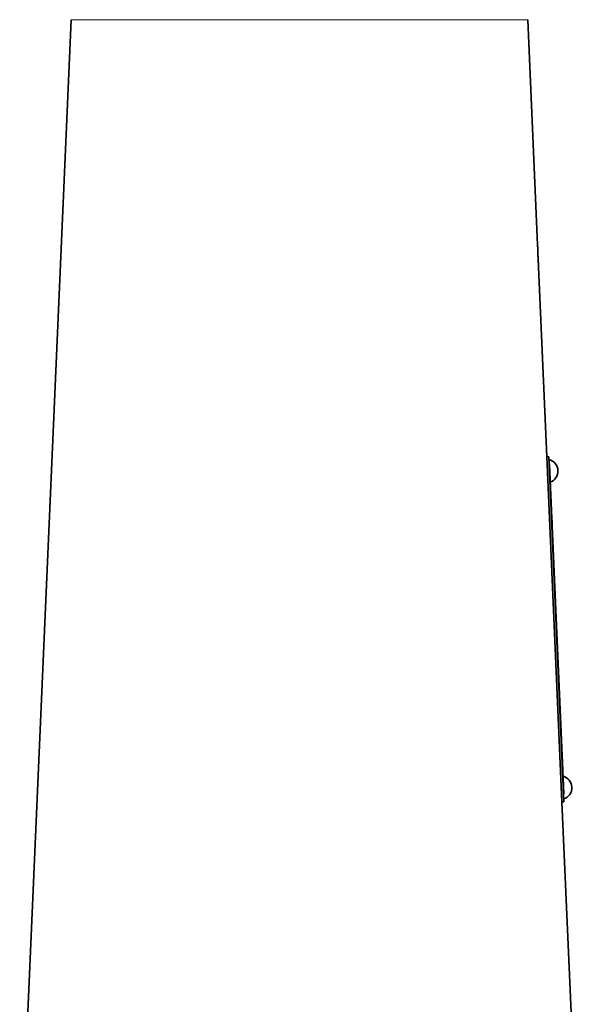
# Model space of a CAD drawing. Units: inches. Extents: x 0.5 to 33.5, y 0.5 to 21.
# Drawn here: x 2.8 to 5, y 9.3 to 13.3 of the extents above; entities that cross this region are included whole.
import ezdxf

# ---------------------------------------------------------------- set-up
doc = ezdxf.new("R2010")
doc.units = ezdxf.units.IN
doc.header["$MEASUREMENT"] = 0

msp = doc.modelspace()

# ---------------------------------------------------------------- linework, layer by layer
at = {"color": 7, "linetype": 'Continuous', "lineweight": 35}
for p, q in [((2.9937, 13.2653), (2.7887, 8.5697)), ((4.8505, 12.3688), (4.8114, 13.2653)), ((4.8874, 11.5254), (4.8544, 12.2802)), ((4.8954, 11.5258), (4.8874, 11.5254)), ((4.8874, 11.5254), (4.9473, 10.1517)), ((4.8954, 11.5258), (4.9553, 10.1521)), ((4.8967, 11.4948), (4.8972, 11.4948)), ((4.8972, 11.4948), (4.9545, 10.1831)), ((4.8895, 11.4706), (4.8898, 11.4706)), ((4.8898, 11.469), (4.8896, 11.469)), ((4.8899, 11.4673), (4.8896, 11.4673)), ((4.8907, 11.4444), (4.8909, 11.4444)), ((4.9013, 11.4009), (4.9018, 11.4009)), ((4.9014, 11.3983), (4.9019, 11.3983)), ((4.9021, 11.3831), (4.9026, 11.3831)), ((4.9027, 11.3688), (4.9032, 11.3688)), ((4.9033, 11.3671), (4.9035, 11.3622)), ((4.903, 11.3622), (4.9035, 11.3622)), ((4.9047, 11.3347), (4.9035, 11.3622)), ((4.9042, 11.3347), (4.9047, 11.3347)), ((4.9047, 11.3347), (4.905, 11.3275)), ((4.9045, 11.3274), (4.905, 11.3275)), ((4.9047, 11.3228), (4.9052, 11.3229)), ((4.9052, 11.3229), (4.905, 11.3275)), ((4.9055, 11.3167), (4.9052, 11.3229)), ((4.9057, 11.2993), (4.9062, 11.2994)), ((4.9062, 11.2994), (4.906, 11.3047)), ((4.906, 11.294), (4.9065, 11.294)), ((4.9065, 11.294), (4.9062, 11.2994)), ((4.9062, 11.2894), (4.9067, 11.2894)), ((4.9065, 11.294), (4.9067, 11.2894)), ((4.9069, 11.2848), (4.9067, 11.2894)), ((4.9064, 11.2848), (4.9069, 11.2848)), ((4.9069, 11.2848), (4.9079, 11.2612)), ((4.9074, 11.2612), (4.9079, 11.2612)), ((4.9076, 11.2566), (4.9081, 11.2566)), ((4.9081, 11.2566), (4.9079, 11.2612)), ((4.909, 11.2373), (4.9081, 11.2566)), ((4.9085, 11.2372), (4.909, 11.2373)), ((4.9087, 11.2323), (4.9092, 11.2323)), ((4.9092, 11.2323), (4.909, 11.2373)), ((4.909, 11.2251), (4.9095, 11.2251)), ((4.9092, 11.2323), (4.9094, 11.2265)), ((4.9092, 11.2206), (4.9097, 11.2206)), ((4.9098, 11.2074), (4.9103, 11.2074)), ((4.9103, 11.1942), (4.9108, 11.1943)), ((4.9105, 11.1897), (4.911, 11.1897)), ((4.9109, 11.1825), (4.9114, 11.1825)), ((4.9111, 11.1883), (4.9114, 11.1825)), ((4.9111, 11.1779), (4.9116, 11.1779)), ((4.9116, 11.1779), (4.9114, 11.1825)), ((4.9116, 11.1779), (4.9127, 11.1512)), ((4.9122, 11.1511), (4.9127, 11.1512)), ((4.9127, 11.1512), (4.9509, 10.277)), ((4.9504, 10.277), (4.9509, 10.277)), ((4.9445, 10.2098), (4.9448, 10.2098)), ((4.9449, 10.2082), (4.9446, 10.2082)), ((4.945, 10.2065), (4.9447, 10.2065)), ((4.9459, 10.1836), (4.946, 10.1836)), ((4.9553, 10.1521), (4.9473, 10.1517)), ((4.954, 10.183), (4.9545, 10.1831)), ((5.0164, 8.5697), (4.9473, 10.1517))]:
    msp.add_line(p, q, dxfattribs=at)
at = {"color": 8, "linetype": 'Continuous', "lineweight": 18}
for p, q in [((4.8114, 13.2653), (2.9937, 13.2653)), ((4.905, 11.3167), (4.9055, 11.3167)), ((4.9055, 11.3047), (4.906, 11.3047))]:
    msp.add_line(p, q, dxfattribs=at)
at = {"color": 7, "linetype": 'Continuous', "lineweight": 35}
for centre, start, end in [((4.8843, 11.4687), 2.5, 75.9022), ((4.8843, 11.4687), 289.0978, 2.5), ((4.9394, 10.2079), 2.5, 75.9022), ((4.9394, 10.2079), 289.0978, 2.5)]:
    msp.add_arc(centre, 0.0472, start, end, dxfattribs=at)
for points, knots in [([(4.8505, 12.3688), (4.8505, 12.3689), (4.8505, 12.369), (4.8506, 12.366), (4.8507, 12.3595), (4.8511, 12.3472), (4.8517, 12.3304), (4.8525, 12.3122), (4.8534, 12.2958), (4.8539, 12.2884), (4.8541, 12.285)], [0, 0, 0, 0, 0.041741, 0.114361, 0.210407, 0.340324, 0.517543, 0.69864, 0.862264, 1, 1, 1, 1]), ([(4.8541, 12.285), (4.8542, 12.2835), (4.8544, 12.2807), (4.8544, 12.2804), (4.8544, 12.2802)], [0, 0, 0, 0, 0.52568, 1, 1, 1, 1]), ([(4.8902, 11.4555), (4.8903, 11.4537), (4.8904, 11.4496), (4.8908, 11.4429), (4.8911, 11.4371), (4.8912, 11.4344), (4.8913, 11.4333)], [0, 0, 0, 0, 0.222631, 0.518464, 0.814288, 1, 1, 1, 1]), ([(4.8913, 11.4333), (4.8914, 11.4319), (4.8915, 11.4292), (4.8916, 11.4277), (4.8916, 11.4281), (4.8916, 11.4281)], [0, 0, 0, 0, 0.46942, 0.938843, 1, 1, 1, 1]), ([(4.9451, 10.1992), (4.9451, 10.1975), (4.9453, 10.1934), (4.9456, 10.1883), (4.9458, 10.1856), (4.9458, 10.1845)], [0, 0, 0, 0, 0.301012, 0.730473, 1, 1, 1, 1]), ([(4.9458, 10.1845), (4.9459, 10.1831), (4.9461, 10.1804), (4.9462, 10.1789), (4.9461, 10.1793), (4.9461, 10.1793)], [0, 0, 0, 0, 0.469622, 0.939248, 1, 1, 1, 1])]:
    msp.add_open_spline(points, degree=3, knots=knots, dxfattribs=at)

doc.saveas('drawing.dxf')
